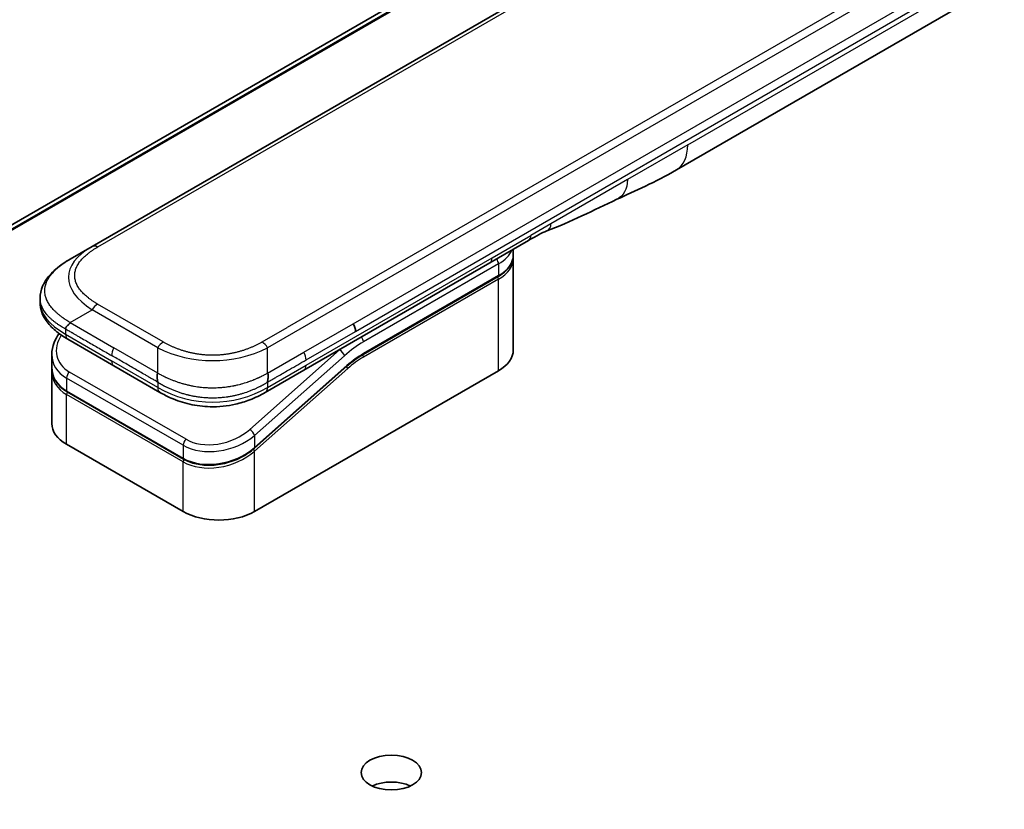
# Model space of a CAD drawing. Units: millimetres. Extents: x -1885 to 7754, y 44 to 1590.
# Drawn here: x -444 to -354, y 667 to 739 of the extents above; entities that cross this region are included whole.
import ezdxf

# ---------------------------------------------------------------- set-up
doc = ezdxf.new("R2010")
doc.units = ezdxf.units.MM
doc.header["$LTSCALE"] = 5.5
doc.layers.add('Visible (ISO)', color=7, linetype='Continuous', lineweight=35)
doc.layers.add('Visible Narrow (ISO)', color=7, linetype='Continuous', lineweight=25)

msp = doc.modelspace()

# ---------------------------------------------------------------- linework, layer by layer
at = {"layer": 'Visible (ISO)'}
for p, q in [((-317.6347, 793.6282), (-536.8378, 667.0713)), ((-308.7315, 792.5764), (-437.3851, 718.2982)), ((-384.2008, 725.2677), (-329.6315, 756.7733)), ((-397.6519, 718.8546), (-401.1874, 716.8133)), ((-439.3851, 717.1435), (-437.3851, 718.2982)), ((-399.0457, 717.5286), (-399.0457, 718.0499)), ((-399.0457, 717.202), (-399.0457, 708.8737)), ((-401.1874, 716.8133), (-418.1167, 707.0392)), ((-412.7264, 708.4623), (-400.4344, 715.5591)), ((-442.1198, 713.595), (-442.1198, 713.595)), ((-442.1198, 713.595), (-442.1198, 713.2011)), ((-435.3998, 707.4361), (-439.5922, 709.8566)), ((-441.0554, 708.4676), (-441.0554, 707.3223)), ((-435.3998, 707.4361), (-431.2075, 705.0157)), ((-414.1944, 707.3913), (-422.6049, 699.9333)), ((-441.0554, 706.9842), (-441.0554, 702.1784)), ((-441.0497, 707.1564), (-441.0497, 707.1564)), ((-422.5961, 694.1767), (-400.393, 706.9957)), ((-418.1167, 707.0392), (-421.6216, 705.0157)), ((-429.0601, 698.9471), (-439.6667, 705.0708)), ((-421.6216, 705.0157), (-421.6216, 705.0157)), ((-439.7081, 700.3005), (-429.1015, 694.1767))]:
    msp.add_line(p, q, dxfattribs=at)
for centre, major_axis, ratio, start_param, end_param in [((-386.7008, 729.5979), (2.5, -4.3301), 0.5773503, 6.2830295, 6.2831853), ((-398.1519, 719.7206), (0.5, -0.866), 0.5773503, 0, 0.0000401), ((-414.0247, 710.9738), (-0.4264, 0.8203), 0.543664, 3.9494102, 4.7936142), ((-414.1148, 710.9827), (0.5, -0.866), 0.5773503, 0.7853983, 1.5707963), ((-439.0922, 710.7226), (-0.5, -0.866), 0.5774081, 6.2831707, 6.2831863), ((-436.4555, 709.1018), (4.5212, 1.2298), 0.6893822, 2.9562251, 2.9562335), ((-403.6457, 708.8737), (4.6, 0), 0.5773503, 5.4977871, 6.2831853), ((-436.4554, 708.0029), (-4.5043, -1.3434), 0.6946664, 6.0788893, 6.0789025), ((-436.4555, 707.6648), (4.5043, 1.3434), 0.6946687, 2.9372796, 2.937298), ((-430.7075, 705.8817), (-0.5, -0.866), 0.5772924, 0.0000008, 0.0000127), ((-436.4554, 702.1784), (-4.6, 0), 0.5773503, 0, 0.7853982), ((-425.8488, 696.0547), (-4.6, 0), 0.5773503, 0.7853982, 2.3561945), ((-410.1511, 667.9672), (-2.75, 0), 0.5773503, 4.022614, 5.402164)]:
    msp.add_ellipse(centre, major_axis=major_axis, ratio=ratio, start_param=start_param, end_param=end_param, dxfattribs=at)
msp.add_ellipse((-410.1511, 670.4167), major_axis=(-2.75, 0), ratio=0.5773503, dxfattribs=at)
for points in [[(-384.2012, 725.2675), (-386.1242, 724.1579), (-387.9694, 723.3498), (-389.6112, 722.5915)], [(-389.6112, 722.5915), (-391.698, 721.6221), (-393.8792, 720.5061), (-395.9931, 719.7131)], [(-395.9938, 719.7128), (-395.9936, 719.7129), (-395.9933, 719.713), (-395.9931, 719.7131)], [(-399.0457, 717.202), (-399.0457, 717.2564), (-399.0484, 717.3109), (-399.0537, 717.3653)], [(-412.7264, 708.4623), (-413.2183, 708.1783), (-413.7165, 707.8151), (-414.1944, 707.3913)], [(-441.0554, 706.9842), (-441.0554, 707.0406), (-441.0536, 707.0973), (-441.0498, 707.1542)]]:
    msp.add_open_spline(points, degree=3, dxfattribs=at)
for points, knots in [([(-395.9938, 719.7128), (-396.2131, 719.631), (-396.4722, 719.5064), (-397.0203, 719.217), (-397.3321, 719.0392), (-397.6519, 718.8546)], [0, 0, 0, 0, 0.13131716, 0.13131716, 0.26765358, 0.26765358, 0.26765358, 0.26765358]), ([(-442.1198, 713.595), (-442.1198, 713.9655), (-442.0368, 714.3387), (-441.7388, 715.038), (-441.5184, 715.3696), (-440.9112, 716.0693), (-440.4896, 716.4236), (-439.8168, 716.8838), (-439.6065, 717.0157), (-439.3851, 717.1435)], [0, 0, 0, 0, 0.14721981, 0.14721981, 0.30059635, 0.30059635, 0.50273236, 0.50273236, 0.59165781, 0.59165781, 0.59165781, 0.59165781]), ([(-399.0457, 717.5286), (-399.0457, 717.3774), (-399.0664, 717.2263), (-399.1476, 716.9302), (-399.2081, 716.7852), (-399.3654, 716.5057), (-399.4622, 716.3711), (-399.6884, 716.1148), (-399.8178, 715.9931), (-400.1054, 715.7645), (-400.2637, 715.6576), (-400.4344, 715.5591)], [0.78539821, 0.78539821, 0.78539821, 0.78539821, 0.94247784, 0.94247784, 1.09955747, 1.09955747, 1.25663709, 1.25663709, 1.41371672, 1.41371672, 1.57079635, 1.57079635, 1.57079635, 1.57079635]), ([(-439.5922, 709.8566), (-440.0026, 710.0935), (-440.3868, 710.3537), (-441.0548, 710.9175), (-441.3458, 711.2218), (-441.7399, 711.7954), (-441.8743, 712.0507), (-442.0663, 712.6014), (-442.1198, 712.9021), (-442.1198, 713.2011)], [0, 0, 0, 0, 0.16860898, 0.16860898, 0.32968741, 0.32968741, 0.44277032, 0.44277032, 0.56157397, 0.56157397, 0.56157397, 0.56157397]), ([(-439.3851, 711.37), (-439.3938, 711.3549), (-439.4033, 711.3399), (-439.4132, 711.3254), (-439.4231, 711.3111), (-439.4333, 711.2973), (-439.4439, 711.2838), (-439.4545, 711.2705), (-439.4654, 711.2575), (-439.4766, 711.2449), (-439.4877, 711.2323), (-439.4991, 711.22), (-439.5106, 711.2081), (-439.5334, 711.1843), (-439.5569, 711.1616), (-439.58, 711.1395), (-439.6031, 711.1176), (-439.6258, 711.0962), (-439.6473, 711.075), (-439.6688, 711.0537), (-439.6892, 711.0326), (-439.7075, 711.0111), (-439.7259, 710.9895), (-439.7422, 710.9675), (-439.7558, 710.9447), (-439.7626, 710.9332), (-439.7688, 710.9214), (-439.7741, 710.9094), (-439.7795, 710.8974), (-439.7841, 710.885), (-439.7878, 710.8723), (-439.7915, 710.8596), (-439.7944, 710.8465), (-439.7963, 710.8329), (-439.7983, 710.8193), (-439.7993, 710.8052), (-439.7993, 710.7909)], [0, 0, 0, 0, 0.0639341, 0.0639341, 0.0639341, 0.1272797, 0.1272797, 0.1272797, 0.1901351, 0.1901351, 0.1901351, 0.2525914, 0.2525914, 0.2525914, 0.3765924, 0.3765924, 0.3765924, 0.4999823, 0.4999823, 0.4999823, 0.6233743, 0.6233743, 0.6233743, 0.7473816, 0.7473816, 0.7473816, 0.8098428, 0.8098428, 0.8098428, 0.8727042, 0.8727042, 0.8727042, 0.9360571, 0.9360571, 0.9360571, 1, 1, 1, 1]), ([(-441.0554, 708.4676), (-441.0554, 708.8347), (-440.9786, 709.2115), (-440.7258, 709.847), (-440.575, 710.1186), (-440.3904, 710.3756)], [0, 0, 0, 0, 0.14026968, 0.14026968, 0.24855371, 0.24855371, 0.24855371, 0.24855371]), ([(-439.6667, 705.0708), (-440.0119, 705.2701), (-440.3087, 705.523), (-440.7524, 706.0916), (-440.908, 706.4128), (-441.0331, 706.9348), (-441.0554, 707.1278), (-441.0554, 707.3222)], [0, 0, 0, 0, 0.14368271, 0.14368271, 0.28404025, 0.28404025, 0.36214507, 0.36214507, 0.36214507, 0.36214507]), ([(-431.4145, 706.7682), (-431.4233, 706.753), (-431.4312, 706.7372), (-431.4381, 706.721), (-431.4449, 706.7049), (-431.4508, 706.6886), (-431.4558, 706.6719), (-431.4608, 706.6553), (-431.4649, 706.6384), (-431.4682, 706.6212), (-431.4714, 706.6041), (-431.4739, 706.5867), (-431.4757, 706.5691), (-431.4793, 706.5342), (-431.48, 706.4984), (-431.4787, 706.4623), (-431.4775, 706.4262), (-431.4741, 706.3899), (-431.4696, 706.3536), (-431.4651, 706.3173), (-431.4594, 706.2812), (-431.4534, 706.2456), (-431.4474, 706.2099), (-431.4411, 706.1748), (-431.4353, 706.1408), (-431.4324, 706.1237), (-431.4297, 706.1069), (-431.4272, 706.0904), (-431.4247, 706.0737), (-431.4225, 706.0574), (-431.4206, 706.0415), (-431.4187, 706.0255), (-431.4172, 706.0099), (-431.4161, 705.9946), (-431.4151, 705.9792), (-431.4145, 705.9642), (-431.4145, 705.9499)], [0, 0, 0, 0, 0.0639341, 0.0639341, 0.0639341, 0.1272797, 0.1272797, 0.1272797, 0.1901351, 0.1901351, 0.1901351, 0.2525914, 0.2525914, 0.2525914, 0.3765924, 0.3765924, 0.3765924, 0.4999823, 0.4999823, 0.4999823, 0.6233743, 0.6233743, 0.6233743, 0.7473816, 0.7473816, 0.7473816, 0.8098428, 0.8098428, 0.8098428, 0.8727042, 0.8727042, 0.8727042, 0.9360571, 0.9360571, 0.9360571, 1, 1, 1, 1]), ([(-421.4145, 705.9499), (-421.4147, 705.9641), (-421.4143, 705.979), (-421.4125, 706.0095), (-421.4111, 706.0251), (-421.4076, 706.0569), (-421.4054, 706.0731), (-421.4005, 706.1062), (-421.3979, 706.123), (-421.3893, 706.174), (-421.383, 706.2091), (-421.3709, 706.2804), (-421.3651, 706.3166), (-421.3559, 706.3892), (-421.3525, 706.4257), (-421.3496, 706.498), (-421.3503, 706.5339), (-421.3554, 706.5865), (-421.3579, 706.6039), (-421.3644, 706.6383), (-421.3684, 706.6552), (-421.3783, 706.6885), (-421.3842, 706.7049), (-421.3979, 706.7372), (-421.4058, 706.753), (-421.4145, 706.7682)], [0, 0, 0, 0, 0.0638986, 0.0638986, 0.1272191, 0.1272191, 0.1900582, 0.1900582, 0.2525056, 0.2525056, 0.3765059, 0.3765059, 0.4999109, 0.4999109, 0.6233265, 0.6233265, 0.7473585, 0.7473585, 0.8098304, 0.8098304, 0.8727, 0.8727, 0.9360574, 0.9360574, 1, 1, 1, 1]), ([(-421.6216, 705.0157), (-422.0586, 704.7634), (-422.5345, 704.5327), (-423.4522, 704.1824), (-423.886, 704.0486), (-425.0659, 703.7796), (-425.8613, 703.695), (-427.27, 703.729), (-427.9043, 703.8114), (-429.0994, 704.0846), (-429.6718, 704.2781), (-430.5524, 704.6607), (-430.8899, 704.8323), (-431.2074, 705.0157)], [0, 0, 0, 0, 0.1795546, 0.1795546, 0.3234776, 0.3234776, 0.5566821, 0.5566821, 0.7464054, 0.7464054, 0.938795, 0.938795, 1.0692496, 1.0692496, 1.0692496, 1.0692496]), ([(-422.6049, 699.9333), (-422.9699, 699.6095), (-423.4017, 699.3194), (-424.325, 698.8547), (-424.8272, 698.6725), (-425.8332, 698.4381), (-426.3497, 698.3804), (-427.3235, 698.3947), (-427.7945, 698.4632), (-428.5218, 698.6799), (-428.806, 698.8004), (-429.0601, 698.9471)], [0, 0, 0, 0, 0.15935616, 0.15935616, 0.31602414, 0.31602414, 0.4693953, 0.4693953, 0.61817262, 0.61817262, 0.72394488, 0.72394488, 0.72394488, 0.72394488])]:
    msp.add_open_spline(points, degree=3, knots=knots, dxfattribs=at)
at = {"layer": 'Visible Narrow (ISO)'}
for p, q in [((-315.6345, 794.3994), (-534.8376, 667.8424)), ((-534.7018, 667.8208), (-315.4987, 794.3778)), ((-536.8236, 667.078), (-317.6205, 793.635)), ((-308.2315, 792.5269), (-436.8851, 718.2487)), ((-292.7609, 783.3558), (-421.4145, 709.0776)), ((-295.5588, 782.557), (-419.6167, 710.9321)), ((-383.1653, 727.5566), (-328.596, 759.0622)), ((-413.6148, 711.2714), (-356.0877, 744.4846)), ((-413.4077, 710.5744), (-355.8806, 743.7877)), ((-383.1653, 727.5566), (-388.6557, 724.3868)), ((-388.6557, 724.3868), (-395.6147, 720.369)), ((-395.6147, 720.369), (-397.4448, 719.3123)), ((-400.9803, 717.2711), (-397.4448, 719.3123)), ((-417.9096, 707.497), (-400.9803, 717.2711)), ((-400.393, 716.7121), (-412.685, 709.6153)), ((-400.393, 716.7121), (-400.393, 715.6506)), ((-400.393, 715.6506), (-412.685, 708.5538)), ((-400.393, 715.324), (-412.685, 708.2272)), ((-400.393, 706.9957), (-400.393, 715.324)), ((-430.9145, 709.6054), (-436.8851, 713.0525)), ((-439.3851, 711.37), (-437.3851, 712.5247)), ((-431.4145, 709.0776), (-437.3851, 712.5247)), ((-439.7993, 710.7909), (-439.7993, 710.3144)), ((-439.3851, 711.37), (-435.3998, 709.0691)), ((-421.9145, 709.6054), (-419.6167, 710.9321)), ((-418.1167, 708.6722), (-413.6148, 711.2714)), ((-439.7993, 710.3144), (-435.6069, 707.8939)), ((-417.9096, 707.9753), (-413.4077, 710.5744)), ((-431.4145, 706.7682), (-435.3998, 709.0691)), ((-431.4145, 706.7682), (-431.4145, 709.0776)), ((-421.4145, 706.7682), (-421.4145, 709.0776)), ((-414.8686, 708.8928), (-423.0412, 701.6458)), ((-414.4236, 708.3472), (-422.5961, 701.1002)), ((-421.4145, 706.7682), (-418.1167, 708.6722)), ((-414.8686, 708.8928), (-414.8874, 708.9036)), ((-431.4145, 705.4734), (-435.6069, 707.8939)), ((-422.5961, 700.0013), (-414.1857, 707.4593)), ((-421.4145, 705.4734), (-417.9096, 707.497)), ((-439.7081, 706.3269), (-439.7081, 705.1624)), ((-429.1015, 700.2032), (-439.7081, 706.3269)), ((-428.8395, 700.7488), (-439.4461, 706.8725)), ((-422.5961, 699.6631), (-414.1125, 707.1861)), ((-431.4145, 705.9499), (-431.4145, 705.4734)), ((-421.4145, 705.9499), (-421.4145, 705.4734)), ((-439.7081, 705.1624), (-429.1015, 699.0386)), ((-429.1015, 698.7005), (-439.7081, 704.8242)), ((-439.7081, 700.3005), (-439.7081, 704.8242)), ((-422.5961, 701.1002), (-422.5961, 700.0013)), ((-429.1015, 700.2032), (-429.1015, 699.0386)), ((-423.1708, 699.5627), (-423.1709, 699.5627)), ((-422.5961, 694.1767), (-422.5961, 699.6631)), ((-429.1015, 694.1767), (-429.1015, 698.7005))]:
    msp.add_line(p, q, dxfattribs=at)
for centre, major_axis, ratio, start_param, end_param in [((-386.7008, 729.5979), (2.5, -4.3301), 0.5773503, 0, 0.7853982), ((-398.1519, 719.7206), (0.5, -0.866), 0.5773503, 0.0000401, 0.7853982), ((-423.3847, 714.8341), (16.1639, -0.7638), 0.3564434, 2.6348428, 3.6820267), ((-436.8851, 717.4322), (-0.5, 0.866), 0.57734, 5.4977861, 6.2831842), ((-403.6457, 718.59), (4.6, 0), 0.5773503, 5.4977871, 6.0508569), ((-401.6874, 717.6793), (0.5, -0.866), 0.5773503, 6.2831844, 7.0685835), ((-400.7465, 716.9162), (-0.25, 0.433), 0.5773503, 3.9269908, 4.9782516), ((-403.6457, 717.5286), (4.6, 0), 0.5773503, 5.4977871, 6.2831853), ((-403.6457, 717.202), (4.6, 0), 0.5773503, 5.4977872, 6.2831853), ((-400.5344, 715.4057), (-0.1, 0.1732), 0.5773503, 3.9269908, 5.1394676), ((-400.5344, 715.7323), (0.1, -0.1732), 0.5773503, 0, 0.7853982), ((-424.7995, 713.2011), (17.3203, 0), 0.3333358, 3.1415927, 3.6651951), ((-436.8851, 712.236), (0.5, 0.866), 0.5773532, 0.7853931, 1.5707913), ((-436.5476, 709.4432), (4.003, 1.2663), 0.6979571, 2.4532614, 3.7097428), ((-439.0922, 710.7226), (-0.5, -0.866), 0.5774081, 5.4977871, 6.2831707), ((-413.0385, 709.8194), (0.25, -0.433), 0.5773503, 0.7853982, 1.8366589), ((-434.8998, 708.7804), (-0.5, -0.866), 0.5773503, 4.712389, 5.4977871), ((-430.9145, 708.7889), (0.5, 0.866), 0.5773519, 0.7854016, 1.5707998), ((-426.4145, 716.5834), (-10.0001, 0), 0.8666784, 1.0472044, 2.0943883), ((-421.9145, 708.7889), (-0.5, 0.866), 0.5773489, 4.71238, 5.4977782), ((-412.685, 701.8586), (-4.75, -8.2272), 0.5773503, 3.9269909, 4.1887901), ((-436.4555, 709.1018), (4.5212, 1.2298), 0.6893822, 2.9562335, 3.7416336), ((-418.5035, 708.3723), (-0.4086, 0.8072), 0.5339347, 3.9537066, 4.8152531), ((-413.0385, 702.0627), (-5, -8.6603), 0.5773503, 4.1783364, 4.1887902), ((-414.7771, 708.5513), (0.3317, -0.3741), 0.4082483, 0.6847192, 2.2555155), ((-412.685, 701.8586), (-4.1, -7.1014), 0.5773503, 3.926991, 4.18879), ((-412.8643, 703.328), (-3.8327, -5.2165), 0.546209, 4.0355598, 4.3375414), ((-412.8264, 708.3089), (-0.1, 0.1732), 0.5773503, 3.9269908, 5.1382399), ((-412.8264, 708.6355), (0.1, -0.1732), 0.5773503, 0, 0.7853982), ((-436.4554, 708.0029), (-4.5043, -1.3434), 0.6946664, 6.0789025, 6.8642882), ((-434.8998, 708.3021), (-0.5, -0.866), 0.5773503, 5.4977871, 6.2831861), ((-418.6167, 707.9052), (0.5, -0.866), 0.5773503, 6.2831843, 7.0685835), ((-414.2539, 707.2677), (0.1327, -0.1496), 0.4082483, 0.6847192, 1.838908), ((-414.3271, 707.5409), (0.1327, -0.1496), 0.4082483, 0, 0.6847192), ((-436.4555, 707.6648), (4.5043, 1.3434), 0.6946687, 2.937298, 3.7226985), ((-439.3546, 706.531), (-0.25, -0.433), 0.5773502, 4.1887908, 5.4977878), ((-436.4927, 707.8013), (4.2959, 1.359), 0.6979528, 3.4388998, 3.4389478), ((-430.7075, 705.8817), (-0.5, -0.866), 0.5772924, 5.4977871, 6.2831861), ((-426.4145, 714.1335), (-9.9999, 0), 0.9999925, 1.0471939, 2.0943987), ((-439.5667, 705.244), (-0.1, -0.1732), 0.5773503, 5.4977872, 6.2831853), ((-439.5667, 704.9059), (0.1, 0.1732), 0.5773503, 1.0881761, 2.3561944), ((-425.8488, 702.9781), (4.5212, 1.2298), 0.6893827, 3.7416337, 5.3124253), ((-425.9403, 703.3192), (4.0034, 1.2661), 0.6978551, 3.709726, 5.2806285), ((-422.9497, 701.3043), (-0.3317, 0.3741), 0.4082481, 3.8263111, 5.3971074), ((-428.748, 700.4073), (0.25, 0.433), 0.5773503, 1.0471971, 2.3561939), ((-425.8488, 701.8792), (-4.5043, -1.3434), 0.6946699, 0.5811053, 2.1518979), ((-425.8488, 701.5411), (4.5043, 1.3434), 0.6946632, 3.7226973, 5.2934985), ((-422.7376, 699.7448), (0.1327, -0.1496), 0.4082483, 0.6847192, 1.8492806), ((-422.7376, 700.0829), (0.1327, -0.1496), 0.4082481, 0.000054, 0.6847192), ((-428.9601, 699.1203), (-0.1, -0.1732), 0.5773509, 5.4977874, 6.2831513), ((-428.9601, 698.7822), (-0.1, -0.1732), 0.5773502, 4.2260842, 5.4977873)]:
    msp.add_ellipse(centre, major_axis=major_axis, ratio=ratio, start_param=start_param, end_param=end_param, dxfattribs=at)
for points in [[(-388.6557, 724.3868), (-388.6557, 723.5294), (-389.0092, 722.8712), (-389.6112, 722.5915)], [(-395.9931, 719.7131), (-395.7635, 719.7992), (-395.6147, 720.0583), (-395.6147, 720.369)]]:
    msp.add_open_spline(points, degree=3, dxfattribs=at)
for points, knots in [([(-436.8851, 713.0525), (-436.904, 713.0635), (-436.9229, 713.0745), (-436.9417, 713.0855), (-436.9604, 713.0965), (-436.9791, 713.1076), (-436.9978, 713.1187), (-437.035, 713.1409), (-437.0719, 713.1634), (-437.1085, 713.186), (-437.1449, 713.2085), (-437.181, 713.2313), (-437.2168, 713.2542), (-437.2526, 713.2771), (-437.288, 713.3003), (-437.323, 713.3236), (-437.393, 713.3702), (-437.4616, 713.4176), (-437.5285, 713.4657), (-437.5952, 713.5137), (-437.6603, 713.5624), (-437.7236, 713.6119), (-437.787, 713.6614), (-437.8486, 713.7117), (-437.9083, 713.7628), (-437.9679, 713.8137), (-438.0255, 713.8653), (-438.081, 713.9176), (-438.1366, 713.97), (-438.1901, 714.023), (-438.2413, 714.0768), (-438.2924, 714.1304), (-438.3413, 714.1847), (-438.3878, 714.2396), (-438.4345, 714.2947), (-438.4787, 714.3504), (-438.5204, 714.4068), (-438.5619, 714.4629), (-438.6008, 714.5197), (-438.6372, 714.577), (-438.6735, 714.6343), (-438.7072, 714.6923), (-438.738, 714.7508), (-438.7688, 714.809), (-438.7967, 714.8678), (-438.8217, 714.927), (-438.8466, 714.9863), (-438.8687, 715.0459), (-438.8877, 715.1059), (-438.9066, 715.1658), (-438.9225, 715.226), (-438.9352, 715.2864), (-438.9479, 715.3468), (-438.9575, 715.4074), (-438.9639, 715.4682), (-438.9703, 715.5289), (-438.9735, 715.5898), (-438.9735, 715.6506), (-438.9735, 715.7115), (-438.9703, 715.7723), (-438.9639, 715.833), (-438.9575, 715.8938), (-438.9479, 715.9544), (-438.9352, 716.0149), (-438.9225, 716.0753), (-438.9066, 716.1355), (-438.8877, 716.1953), (-438.8687, 716.2553), (-438.8466, 716.315), (-438.8216, 716.3742), (-438.7967, 716.4334), (-438.7688, 716.4922), (-438.738, 716.5505), (-438.7072, 716.6089), (-438.6735, 716.6669), (-438.6371, 716.7243), (-438.6008, 716.7816), (-438.5619, 716.8383), (-438.5204, 716.8944), (-438.4787, 716.9508), (-438.4344, 717.0065), (-438.3878, 717.0616), (-438.3413, 717.1165), (-438.2924, 717.1708), (-438.2413, 717.2244), (-438.1901, 717.2782), (-438.1366, 717.3313), (-438.081, 717.3836), (-438.0255, 717.4359), (-437.9679, 717.4876), (-437.9083, 717.5385), (-437.8486, 717.5895), (-437.787, 717.6398), (-437.7236, 717.6893), (-437.6603, 717.7388), (-437.5952, 717.7875), (-437.5285, 717.8355), (-437.4616, 717.8836), (-437.393, 717.931), (-437.323, 717.9776), (-437.288, 718.0009), (-437.2526, 718.0241), (-437.2168, 718.047), (-437.181, 718.0699), (-437.1449, 718.0927), (-437.1085, 718.1152), (-437.0719, 718.1379), (-437.035, 718.1603), (-436.9978, 718.1825), (-436.9792, 718.1936), (-436.9605, 718.2047), (-436.9417, 718.2157), (-436.9229, 718.2268), (-436.904, 718.2377), (-436.8851, 718.2487)], [0, 0, 0, 0, 0.0078947, 0.0078947, 0.0078947, 0.0157883, 0.0157883, 0.0157883, 0.0315724, 0.0315724, 0.0315724, 0.0473155, 0.0473155, 0.0473155, 0.0630553, 0.0630553, 0.0630553, 0.0945293, 0.0945293, 0.0945293, 0.1258917, 0.1258917, 0.1258917, 0.1572779, 0.1572779, 0.1572779, 0.1885729, 0.1885729, 0.1885729, 0.2198627, 0.2198627, 0.2198627, 0.2510658, 0.2510658, 0.2510658, 0.2823397, 0.2823397, 0.2823397, 0.3134755, 0.3134755, 0.3134755, 0.344656, 0.344656, 0.344656, 0.3757426, 0.3757426, 0.3757426, 0.4068528, 0.4068528, 0.4068528, 0.4379018, 0.4379018, 0.4379018, 0.4689615, 0.4689615, 0.4689615, 0.5000025, 0.5000025, 0.5000025, 0.5310387, 0.5310387, 0.5310387, 0.5621033, 0.5621033, 0.5621033, 0.5931475, 0.5931475, 0.5931475, 0.6242624, 0.6242624, 0.6242624, 0.6553442, 0.6553442, 0.6553442, 0.6865294, 0.6865294, 0.6865294, 0.7176605, 0.7176605, 0.7176605, 0.7489389, 0.7489389, 0.7489389, 0.7801375, 0.7801375, 0.7801375, 0.8114273, 0.8114273, 0.8114273, 0.8427223, 0.8427223, 0.8427223, 0.8741114, 0.8741114, 0.8741114, 0.905471, 0.905471, 0.905471, 0.936945, 0.936945, 0.936945, 0.9526847, 0.9526847, 0.9526847, 0.9684279, 0.9684279, 0.9684279, 0.9842118, 0.9842118, 0.9842118, 0.9921054, 0.9921054, 0.9921054, 1, 1, 1, 1]), ([(-439.3851, 711.37), (-439.4095, 711.3861), (-439.434, 711.4021), (-439.4834, 711.4343), (-439.5083, 711.4505), (-439.5836, 711.4992), (-439.6337, 711.5315), (-439.691, 711.5684), (-439.6984, 711.5732), (-439.7469, 711.6045), (-439.7877, 711.631), (-439.8379, 711.6639), (-439.8475, 711.6702), (-439.8701, 711.6851), (-439.883, 711.6936), (-439.9168, 711.7162), (-439.9378, 711.7304), (-439.9673, 711.7506), (-439.976, 711.7566), (-439.995, 711.7699), (-440.0053, 711.7771), (-440.0232, 711.7898), (-440.0308, 711.7953), (-440.0492, 711.8084), (-440.0598, 711.816), (-440.0775, 711.8288), (-440.0845, 711.8339), (-440.1207, 711.8602), (-440.1496, 711.8816), (-440.1841, 711.9075), (-440.1899, 711.9118), (-440.2605, 711.9651), (-440.3238, 712.0147), (-440.389, 712.0678), (-440.3926, 712.0706), (-440.4594, 712.1252), (-440.521, 712.1777), (-440.6437, 712.2865), (-440.7046, 712.3431), (-440.8217, 712.4574), (-440.878, 712.5152), (-440.9828, 712.6288), (-441.0314, 712.6844), (-441.0806, 712.744), (-441.0834, 712.7474), (-441.1349, 712.8102), (-441.1812, 712.8703), (-441.2637, 712.9853), (-441.3005, 713.04), (-441.3391, 713.1016), (-441.3431, 713.1081), (-441.385, 713.1761), (-441.4201, 713.2382), (-441.4794, 713.3539), (-441.5045, 713.4073), (-441.5315, 713.4706), (-441.5355, 713.4801), (-441.5653, 713.5528), (-441.5882, 713.6165), (-441.6238, 713.732), (-441.6376, 713.7837), (-441.6521, 713.8481), (-441.6547, 713.8605), (-441.6705, 713.9373), (-441.6805, 714.0019), (-441.6905, 714.0989), (-441.693, 714.1313), (-441.6951, 714.1718), (-441.6954, 714.1799), (-441.6961, 714.1971), (-441.6964, 714.2062), (-441.6967, 714.2183), (-441.6968, 714.2255), (-441.697, 714.2366), (-441.6971, 714.2488), (-441.6972, 714.265), (-441.6971, 714.2853), (-441.6968, 714.3015), (-441.6961, 714.3258), (-441.6955, 714.342), (-441.6931, 714.3906), (-441.6906, 714.423), (-441.6821, 714.5061), (-441.6749, 714.5567), (-441.6632, 714.6214), (-441.6605, 714.6354), (-441.6444, 714.7141), (-441.628, 714.7785), (-441.5926, 714.8941), (-441.5748, 714.9454), (-441.5501, 715.0091), (-441.5451, 715.0218), (-441.5139, 715.0981), (-441.4849, 715.1614), (-441.4266, 715.2757), (-441.3984, 715.3268), (-441.3616, 715.3889), (-441.3548, 715.4002), (-441.3099, 715.4737), (-441.2691, 715.5352), (-441.1895, 715.6467), (-441.1515, 715.6969), (-441.1036, 715.7569), (-441.0953, 715.7671), (-440.997, 715.8876), (-440.8984, 715.9955), (-440.7831, 716.1101), (-440.7737, 716.1194), (-440.7056, 716.1859), (-440.6447, 716.2425), (-440.5286, 716.3454), (-440.4739, 716.3919), (-440.4075, 716.4465), (-440.3971, 716.455), (-440.3298, 716.5095), (-440.2717, 716.5549), (-440.2014, 716.6079), (-440.1904, 716.6162), (-440.1616, 716.6376), (-440.1438, 716.6508), (-440.119, 716.6689), (-440.1121, 716.6739), (-440.0941, 716.6869), (-440.0828, 716.695), (-440.0625, 716.7096), (-440.0533, 716.7161), (-440.0349, 716.7292), (-440.0256, 716.7358), (-440.0087, 716.7476), (-440.0011, 716.7529), (-439.9911, 716.7598), (-439.9888, 716.7615), (-439.9763, 716.7701), (-439.9663, 716.777), (-439.9343, 716.799), (-439.9122, 716.814), (-439.8797, 716.8358), (-439.8693, 716.8428), (-439.847, 716.8576), (-439.8351, 716.8655), (-439.7841, 716.899), (-439.7448, 716.9244), (-439.6966, 716.955), (-439.6879, 716.9605), (-439.6302, 716.9969), (-439.5807, 717.0274), (-439.5068, 717.072), (-439.4825, 717.0865), (-439.4339, 717.1152), (-439.4095, 717.1294), (-439.3851, 717.1435)], [0, 0, 0, 0, 0.0095184, 0.0095184, 0.0192702, 0.0192702, 0.0389776, 0.0389776, 0.0419212, 0.0419212, 0.0581996, 0.0581996, 0.0621072, 0.0621072, 0.0673145, 0.0673145, 0.0758905, 0.0758905, 0.0794947, 0.0794947, 0.083783, 0.083783, 0.0870051, 0.0870051, 0.0915036, 0.0915036, 0.0944913, 0.0944913, 0.1069292, 0.1069292, 0.1094537, 0.1094537, 0.1377166, 0.1377166, 0.1393366, 0.1393366, 0.168411, 0.168411, 0.1989632, 0.1989632, 0.2294313, 0.2294313, 0.2581017, 0.2581017, 0.2598073, 0.2598073, 0.2901016, 0.2901016, 0.3171407, 0.3171407, 0.3203027, 0.3203027, 0.3504052, 0.3504052, 0.375904, 0.375904, 0.3804149, 0.3804149, 0.4103459, 0.4103459, 0.4344429, 0.4344429, 0.4402132, 0.4402132, 0.4700343, 0.4700343, 0.4849437, 0.4849437, 0.4886699, 0.4886699, 0.4928467, 0.4928467, 0.4942589, 0.4961219, 0.497985, 0.4998481, 0.5035714, 0.5072944, 0.5072944, 0.5147411, 0.5147411, 0.5296378, 0.5296378, 0.55297, 0.55297, 0.5594638, 0.5594638, 0.5893357, 0.5893357, 0.6133152, 0.6133152, 0.6192715, 0.6192715, 0.6492867, 0.6492867, 0.6738839, 0.6738839, 0.6793932, 0.6793932, 0.7095977, 0.7095977, 0.7347357, 0.7347357, 0.7399033, 0.7399033, 0.7958822, 0.7958822, 0.8008112, 0.8008112, 0.8314142, 0.8314142, 0.8573104, 0.8573104, 0.862117, 0.862117, 0.8881264, 0.8881264, 0.89291, 0.89291, 0.9006218, 0.9006218, 0.9035569, 0.9035569, 0.9083392, 0.9083392, 0.9122001, 0.9122001, 0.9161097, 0.9161097, 0.9192643, 0.9192643, 0.9202582, 0.9202582, 0.9244067, 0.9244067, 0.9334204, 0.9334204, 0.9376307, 0.9376307, 0.9424341, 0.9424341, 0.9581298, 0.9581298, 0.9615629, 0.9615629, 0.9810021, 0.9810021, 0.9905009, 0.9905009, 1, 1, 1, 1]), ([(-439.7993, 710.7909), (-439.8154, 710.7996), (-439.8322, 710.8088), (-439.8647, 710.8267), (-439.8802, 710.8353), (-439.9265, 710.861), (-439.9571, 710.8782), (-439.9923, 710.8983), (-439.9969, 710.9009), (-440.0287, 710.9191), (-440.0554, 710.9346), (-440.099, 710.9602), (-440.1158, 710.9702), (-440.1506, 710.991), (-440.1686, 711.0019), (-440.1952, 711.0182), (-440.2038, 711.0234), (-440.2231, 711.0354), (-440.2343, 711.0423), (-440.2655, 711.0618), (-440.285, 711.074), (-440.3121, 711.0913), (-440.3196, 711.0962), (-440.3588, 711.1213), (-440.3901, 711.1417), (-440.4274, 711.1664), (-440.4337, 711.1706), (-440.5103, 711.2217), (-440.5791, 711.2694), (-440.6501, 711.3207), (-440.654, 711.3235), (-440.727, 711.3765), (-440.7945, 711.4275), (-440.9292, 711.5341), (-440.9962, 711.5897), (-441.1258, 711.703), (-441.1884, 711.7606), (-441.3051, 711.8744), (-441.3595, 711.9305), (-441.4146, 711.9907), (-441.4177, 711.9941), (-441.4756, 712.0579), (-441.5277, 712.1192), (-441.6211, 712.2371), (-441.6629, 712.2935), (-441.7067, 712.3573), (-441.7113, 712.364), (-441.7591, 712.4347), (-441.7993, 712.4995), (-441.8674, 712.6208), (-441.8963, 712.6771), (-441.9273, 712.7439), (-441.9319, 712.754), (-441.9665, 712.8312), (-441.993, 712.899), (-442.0342, 713.0224), (-442.0503, 713.0779), (-442.0672, 713.147), (-442.0703, 713.1604), (-442.0887, 713.2432), (-442.1003, 713.313), (-442.112, 713.4181), (-442.1149, 713.4533), (-442.1173, 713.4973), (-442.1178, 713.5061), (-442.1185, 713.5248), (-442.1189, 713.5346), (-442.1192, 713.5479), (-442.1194, 713.5556), (-442.1196, 713.5678), (-442.1198, 713.581), (-442.1198, 713.5898), (-442.1198, 713.5945), (-442.1198, 713.5947), (-442.1198, 713.595)], [0, 0, 0, 0, 0.00603093, 0.00603093, 0.01200082, 0.01200082, 0.02386453, 0.02386453, 0.0256517, 0.0256517, 0.03613138, 0.03613138, 0.04274016, 0.04274016, 0.04983235, 0.04983235, 0.05322303, 0.05322303, 0.05754644, 0.05754644, 0.0655788, 0.0655788, 0.06869046, 0.06869046, 0.08156439, 0.08156439, 0.08417983, 0.08417983, 0.11351507, 0.11351507, 0.11519956, 0.11519956, 0.14549648, 0.14549648, 0.17747096, 0.17747096, 0.20949575, 0.20949575, 0.23975641, 0.23975641, 0.24155998, 0.24155998, 0.27369023, 0.27369023, 0.30250814, 0.30250814, 0.30588615, 0.30588615, 0.33812709, 0.33812709, 0.36554526, 0.36554526, 0.3704056, 0.3704056, 0.40272297, 0.40272297, 0.4288146, 0.4288146, 0.43507034, 0.43507034, 0.46743781, 0.46743781, 0.48363607, 0.48363607, 0.48768525, 0.48768525, 0.49222443, 0.49222443, 0.49375923, 0.49578394, 0.49780875, 0.4998336, 0.4998336, 0.49994448, 0.49994448, 0.49994448, 0.49994448]), ([(-439.7993, 710.7909), (-439.7869, 710.7837), (-439.7743, 710.7764), (-439.7616, 710.7691), (-439.7492, 710.762), (-439.7366, 710.7547), (-439.7239, 710.7474), (-439.6977, 710.7323), (-439.671, 710.7169), (-439.644, 710.7015), (-439.5906, 710.6708), (-439.5363, 710.6397), (-439.4833, 710.6093), (-439.429, 710.5782), (-439.376, 710.5478), (-439.3263, 710.5193), (-439.3008, 710.5046), (-439.2761, 710.4905), (-439.2526, 710.477), (-439.2284, 710.4631), (-439.2055, 710.4499), (-439.1842, 710.4376), (-439.1813, 710.4359), (-439.1785, 710.4343), (-439.1756, 710.4326), (-439.1571, 710.4219), (-439.1386, 710.4112), (-439.1201, 710.4005), (-439.0987, 710.3882), (-439.0774, 710.3759), (-439.056, 710.3636), (-439.0133, 710.3389), (-438.9706, 710.3143), (-438.928, 710.2896), (-438.8427, 710.2404), (-438.7574, 710.1911), (-438.6721, 710.1419), (-438.3314, 709.9452), (-437.9907, 709.7485), (-437.65, 709.5518), (-437.3094, 709.3551), (-436.9688, 709.1585), (-436.6282, 708.9618), (-436.2878, 708.7653), (-435.9473, 708.5687), (-435.6069, 708.3722)], [0, 0, 0, 0, 0.0070785, 0.0070785, 0.0070785, 0.0140046, 0.0140046, 0.0140046, 0.0283529, 0.0283529, 0.0283529, 0.0568624, 0.0568624, 0.0568624, 0.0860433, 0.0860433, 0.0860433, 0.101083, 0.101083, 0.101083, 0.1165632, 0.1165632, 0.1165632, 0.1186532, 0.1186532, 0.1186532, 0.1323804, 0.1323804, 0.1323804, 0.148198, 0.148198, 0.148198, 0.1798194, 0.1798194, 0.1798194, 0.2430144, 0.2430144, 0.2430144, 0.4954203, 0.4954203, 0.4954203, 0.7477818, 0.7477818, 0.7477818, 1, 1, 1, 1]), ([(-421.9145, 709.6054), (-421.9335, 709.5945), (-421.9525, 709.5836), (-421.9716, 709.5728), (-421.9907, 709.5619), (-422.0099, 709.5511), (-422.0291, 709.5404), (-422.0676, 709.5189), (-422.1065, 709.4976), (-422.1457, 709.4765), (-422.1847, 709.4554), (-422.2241, 709.4346), (-422.2639, 709.4139), (-422.3036, 709.3933), (-422.3436, 709.3728), (-422.384, 709.3526), (-422.4647, 709.3122), (-422.5468, 709.2726), (-422.6302, 709.2339), (-422.7133, 709.1954), (-422.7977, 709.1579), (-422.8834, 709.1213), (-422.9692, 709.0847), (-423.0563, 709.0491), (-423.1447, 709.0147), (-423.2328, 708.9803), (-423.3222, 708.947), (-423.4129, 708.9149), (-423.5036, 708.8829), (-423.5955, 708.852), (-423.6886, 708.8224), (-423.7814, 708.7929), (-423.8754, 708.7647), (-423.9706, 708.7378), (-424.066, 708.7109), (-424.1626, 708.6854), (-424.2602, 708.6613), (-424.3574, 708.6373), (-424.4556, 708.6148), (-424.5549, 708.5939), (-424.6543, 708.5729), (-424.7547, 708.5534), (-424.8559, 708.5356), (-424.9569, 708.5179), (-425.0587, 708.5018), (-425.1612, 708.4874), (-425.2638, 708.4729), (-425.3672, 708.4602), (-425.4711, 708.4492), (-425.5747, 708.4383), (-425.679, 708.4292), (-425.7836, 708.4218), (-425.8883, 708.4144), (-425.9933, 708.4089), (-426.0986, 708.4052), (-426.2038, 708.4015), (-426.3091, 708.3997), (-426.4145, 708.3997), (-426.5199, 708.3997), (-426.6253, 708.4015), (-426.7304, 708.4052), (-426.8357, 708.4089), (-426.9407, 708.4144), (-427.0454, 708.4218), (-427.15, 708.4291), (-427.2543, 708.4383), (-427.358, 708.4492), (-427.4619, 708.4602), (-427.5652, 708.4729), (-427.6678, 708.4873), (-427.7704, 708.5018), (-427.8722, 708.5179), (-427.9731, 708.5356), (-428.0744, 708.5534), (-428.1748, 708.5729), (-428.2741, 708.5939), (-428.3734, 708.6148), (-428.4717, 708.6373), (-428.5689, 708.6613), (-428.6665, 708.6854), (-428.763, 708.7109), (-428.8584, 708.7378), (-428.9536, 708.7647), (-429.0476, 708.7929), (-429.1405, 708.8224), (-429.2336, 708.852), (-429.3255, 708.8829), (-429.4161, 708.9149), (-429.5068, 708.947), (-429.5962, 708.9803), (-429.6844, 709.0147), (-429.7728, 709.0491), (-429.8599, 709.0847), (-429.9456, 709.1213), (-430.0314, 709.1578), (-430.1158, 709.1954), (-430.1989, 709.2339), (-430.2823, 709.2726), (-430.3643, 709.3122), (-430.4451, 709.3526), (-430.4854, 709.3728), (-430.5255, 709.3933), (-430.5652, 709.4139), (-430.6049, 709.4346), (-430.6443, 709.4554), (-430.6834, 709.4765), (-430.7226, 709.4976), (-430.7614, 709.5189), (-430.7999, 709.5404), (-430.8192, 709.5511), (-430.8384, 709.5619), (-430.8575, 709.5728), (-430.8766, 709.5836), (-430.8956, 709.5945), (-430.9145, 709.6054)], [0, 0, 0, 0, 0.0078946, 0.0078946, 0.0078946, 0.0157882, 0.0157882, 0.0157882, 0.0315721, 0.0315721, 0.0315721, 0.0473153, 0.0473153, 0.0473153, 0.063055, 0.063055, 0.063055, 0.0945291, 0.0945291, 0.0945291, 0.1258886, 0.1258886, 0.1258886, 0.1572777, 0.1572777, 0.1572777, 0.1885727, 0.1885727, 0.1885727, 0.2198625, 0.2198625, 0.2198625, 0.2510611, 0.2510611, 0.2510611, 0.2823395, 0.2823395, 0.2823395, 0.3134706, 0.3134706, 0.3134706, 0.3446558, 0.3446558, 0.3446558, 0.3757376, 0.3757376, 0.3757376, 0.4068526, 0.4068526, 0.4068526, 0.4378967, 0.4378967, 0.4378967, 0.4689613, 0.4689613, 0.4689613, 0.4999975, 0.4999975, 0.4999975, 0.5310385, 0.5310385, 0.5310385, 0.5620982, 0.5620982, 0.5620982, 0.5931473, 0.5931473, 0.5931473, 0.6242574, 0.6242574, 0.6242574, 0.6553441, 0.6553441, 0.6553441, 0.6865245, 0.6865245, 0.6865245, 0.7176603, 0.7176603, 0.7176603, 0.7489342, 0.7489342, 0.7489342, 0.7801373, 0.7801373, 0.7801373, 0.8114271, 0.8114271, 0.8114271, 0.8427221, 0.8427221, 0.8427221, 0.8741083, 0.8741083, 0.8741083, 0.9054708, 0.9054708, 0.9054708, 0.9369448, 0.9369448, 0.9369448, 0.9526845, 0.9526845, 0.9526845, 0.9684276, 0.9684276, 0.9684276, 0.9842117, 0.9842117, 0.9842117, 0.9921053, 0.9921053, 0.9921053, 1, 1, 1, 1]), ([(-431.4145, 705.9499), (-431.4269, 705.9571), (-431.4395, 705.9643), (-431.4522, 705.9717), (-431.4646, 705.9789), (-431.4772, 705.9862), (-431.4899, 705.9935), (-431.5162, 706.0087), (-431.5429, 706.0242), (-431.5698, 706.0398), (-431.6232, 706.0708), (-431.6775, 706.1024), (-431.7305, 706.1332), (-431.7848, 706.1648), (-431.8378, 706.1956), (-431.8875, 706.2245), (-431.9131, 706.2393), (-431.9377, 706.2537), (-431.9612, 706.2673), (-431.9854, 706.2813), (-432.0083, 706.2946), (-432.0296, 706.3069), (-432.0325, 706.3086), (-432.0354, 706.3102), (-432.0382, 706.3118), (-432.0567, 706.3225), (-432.0752, 706.3332), (-432.0938, 706.3439), (-432.1151, 706.3562), (-432.1365, 706.3686), (-432.1578, 706.3809), (-432.2005, 706.4055), (-432.2432, 706.4302), (-432.2859, 706.4548), (-432.3712, 706.5041), (-432.4564, 706.5533), (-432.5417, 706.6025), (-432.8824, 706.7992), (-433.2231, 706.9959), (-433.5638, 707.1926), (-433.9044, 707.3892), (-434.245, 707.5859), (-434.5856, 707.7826), (-434.9261, 707.9791), (-435.2665, 708.1756), (-435.6069, 708.3722)], [0, 0, 0, 0, 0.0070785, 0.0070785, 0.0070785, 0.0140046, 0.0140046, 0.0140046, 0.0283529, 0.0283529, 0.0283529, 0.0568624, 0.0568624, 0.0568624, 0.0860433, 0.0860433, 0.0860433, 0.101083, 0.101083, 0.101083, 0.1165632, 0.1165632, 0.1165632, 0.1186532, 0.1186532, 0.1186532, 0.1323804, 0.1323804, 0.1323804, 0.148198, 0.148198, 0.148198, 0.1798194, 0.1798194, 0.1798194, 0.2430144, 0.2430144, 0.2430144, 0.4954203, 0.4954203, 0.4954203, 0.7477818, 0.7477818, 0.7477818, 1, 1, 1, 1]), ([(-421.4145, 705.9499), (-421.4031, 705.9565), (-421.3915, 705.9632), (-421.3798, 705.97), (-421.3683, 705.9766), (-421.3568, 705.9833), (-421.3451, 705.9901), (-421.3209, 706.004), (-421.2964, 706.0183), (-421.2717, 706.0326), (-421.2225, 706.0611), (-421.1726, 706.0902), (-421.1234, 706.1187), (-421.0733, 706.1479), (-421.0239, 706.1766), (-420.977, 706.2039), (-420.9536, 706.2175), (-420.9308, 706.2307), (-420.9088, 706.2435), (-420.885, 706.2573), (-420.8622, 706.2706), (-420.8406, 706.2831), (-420.8232, 706.2931), (-420.8066, 706.3028), (-420.7909, 706.3118), (-420.787, 706.3141), (-420.7831, 706.3163), (-420.7793, 706.3185), (-420.7595, 706.3299), (-420.7397, 706.3414), (-420.7199, 706.3528), (-420.6804, 706.3756), (-420.6408, 706.3985), (-420.6012, 706.4213), (-420.5221, 706.467), (-420.4429, 706.5127), (-420.3638, 706.5584), (-420.0473, 706.7411), (-419.7308, 706.9238), (-419.4144, 707.1065), (-418.9128, 707.3961), (-418.4112, 707.6857), (-417.9096, 707.9753)], [0, 0, 0, 0, 0.0078621, 0.0078621, 0.0078621, 0.0155651, 0.0155651, 0.0155651, 0.0314967, 0.0314967, 0.0314967, 0.0631356, 0.0631356, 0.0631356, 0.095401, 0.095401, 0.095401, 0.1114991, 0.1114991, 0.1114991, 0.1288992, 0.1288992, 0.1288992, 0.1429171, 0.1429171, 0.1429171, 0.1463611, 0.1463611, 0.1463611, 0.1640184, 0.1640184, 0.1640184, 0.1993317, 0.1993317, 0.1993317, 0.2699535, 0.2699535, 0.2699535, 0.5523816, 0.5523816, 0.5523816, 1, 1, 1, 1]), ([(-431.4145, 706.7682), (-431.3883, 706.7551), (-431.3621, 706.7419), (-431.309, 706.7149), (-431.2821, 706.7011), (-431.2006, 706.6593), (-431.1458, 706.631), (-431.0826, 706.5984), (-431.0743, 706.5941), (-431.0206, 706.5664), (-430.9748, 706.5429), (-430.9177, 706.5138), (-430.9066, 706.5082), (-430.8808, 706.4951), (-430.8659, 706.4877), (-430.8266, 706.468), (-430.8021, 706.4558), (-430.7669, 706.4388), (-430.7565, 706.4338), (-430.7336, 706.4228), (-430.7212, 706.4169), (-430.6993, 706.4067), (-430.6899, 706.4023), (-430.6673, 706.3918), (-430.6541, 706.3857), (-430.6321, 706.3755), (-430.6234, 706.3715), (-430.5779, 706.3507), (-430.5411, 706.3341), (-430.4965, 706.3143), (-430.4889, 706.311), (-430.3969, 706.2704), (-430.3114, 706.234), (-430.2196, 706.1965), (-430.2147, 706.1944), (-430.1203, 706.156), (-430.0296, 706.1205), (-429.8412, 706.0497), (-429.7433, 706.0146), (-429.5452, 705.9469), (-429.445, 705.9144), (-429.2481, 705.8538), (-429.1515, 705.8256), (-429.0482, 705.7971), (-429.0424, 705.7955), (-428.9333, 705.7656), (-428.8289, 705.7387), (-428.6293, 705.6908), (-428.5343, 705.6694), (-428.4273, 705.647), (-428.4161, 705.6447), (-428.298, 705.6203), (-428.1901, 705.5999), (-427.9891, 705.5653), (-427.8964, 705.5507), (-427.7865, 705.535), (-427.77, 705.5326), (-427.6437, 705.5152), (-427.5332, 705.5019), (-427.3328, 705.4811), (-427.243, 705.473), (-427.1314, 705.4646), (-427.1098, 705.463), (-426.9767, 705.4538), (-426.8647, 705.448), (-426.6964, 705.4421), (-426.6403, 705.4407), (-426.5701, 705.4394), (-426.5561, 705.4392), (-426.5263, 705.4388), (-426.5106, 705.4387), (-426.4895, 705.4385), (-426.4772, 705.4384), (-426.4578, 705.4383), (-426.4367, 705.4382), (-426.4087, 705.4382), (-426.3736, 705.4383), (-426.3455, 705.4384), (-426.3034, 705.4388), (-426.2754, 705.4392), (-426.1912, 705.4406), (-426.1351, 705.442), (-425.9913, 705.447), (-425.9037, 705.4512), (-425.7919, 705.4581), (-425.7676, 705.4597), (-425.6315, 705.469), (-425.5201, 705.4786), (-425.3203, 705.4993), (-425.2317, 705.5097), (-425.1216, 705.5241), (-425.0997, 705.527), (-424.9678, 705.5452), (-424.8585, 705.5621), (-424.6611, 705.5961), (-424.5728, 705.6125), (-424.4655, 705.6339), (-424.4459, 705.6379), (-424.319, 705.664), (-424.2127, 705.6877), (-424.02, 705.7339), (-423.9333, 705.756), (-423.8296, 705.7838), (-423.812, 705.7885), (-423.6037, 705.8456), (-423.417, 705.9026), (-423.2186, 705.9693), (-423.2026, 705.9747), (-423.0873, 706.014), (-422.9894, 706.0491), (-422.811, 706.1161), (-422.7302, 706.1476), (-422.6355, 706.1858), (-422.6207, 706.1918), (-422.5261, 706.2305), (-422.4473, 706.264), (-422.3551, 706.3044), (-422.3408, 706.3107), (-422.3035, 706.3272), (-422.2806, 706.3375), (-422.2491, 706.3517), (-422.2404, 706.3556), (-422.2177, 706.366), (-422.2036, 706.3724), (-422.1782, 706.3841), (-422.1669, 706.3894), (-422.1441, 706.4), (-422.1327, 706.4053), (-422.1122, 706.415), (-422.103, 706.4194), (-422.091, 706.4252), (-422.0881, 706.4266), (-422.0732, 706.4337), (-422.0613, 706.4396), (-422.0234, 706.4581), (-421.9976, 706.471), (-421.9599, 706.4899), (-421.948, 706.4959), (-421.9224, 706.5088), (-421.9087, 706.5157), (-421.8508, 706.5452), (-421.8066, 706.5678), (-421.7531, 706.5953), (-421.7435, 706.6003), (-421.6796, 706.6331), (-421.6256, 706.661), (-421.5455, 706.7019), (-421.5192, 706.7153), (-421.4668, 706.7419), (-421.4407, 706.7551), (-421.4145, 706.7682)], [0, 0, 0, 0, 0.0095184, 0.0095184, 0.0192702, 0.0192702, 0.0389776, 0.0389776, 0.0419212, 0.0419212, 0.0581996, 0.0581996, 0.0621072, 0.0621072, 0.0673145, 0.0673145, 0.0758905, 0.0758905, 0.0794947, 0.0794947, 0.083783, 0.083783, 0.0870051, 0.0870051, 0.0915036, 0.0915036, 0.0944913, 0.0944913, 0.1069292, 0.1069292, 0.1094537, 0.1094537, 0.1377166, 0.1377166, 0.1393366, 0.1393366, 0.168411, 0.168411, 0.1989632, 0.1989632, 0.2294313, 0.2294313, 0.2581017, 0.2581017, 0.2598073, 0.2598073, 0.2901016, 0.2901016, 0.3171407, 0.3171407, 0.3203027, 0.3203027, 0.3504052, 0.3504052, 0.375904, 0.375904, 0.3804149, 0.3804149, 0.4103459, 0.4103459, 0.4344429, 0.4344429, 0.4402132, 0.4402132, 0.4700343, 0.4700343, 0.4849437, 0.4849437, 0.4886699, 0.4886699, 0.4928467, 0.4928467, 0.4942589, 0.4961219, 0.497985, 0.4998481, 0.5035714, 0.5072944, 0.5072944, 0.5147411, 0.5147411, 0.5296378, 0.5296378, 0.55297, 0.55297, 0.5594638, 0.5594638, 0.5893357, 0.5893357, 0.6133152, 0.6133152, 0.6192715, 0.6192715, 0.6492867, 0.6492867, 0.6738839, 0.6738839, 0.6793932, 0.6793932, 0.7095977, 0.7095977, 0.7347357, 0.7347357, 0.7399033, 0.7399033, 0.7958822, 0.7958822, 0.8008112, 0.8008112, 0.8314142, 0.8314142, 0.8573104, 0.8573104, 0.862117, 0.862117, 0.8881264, 0.8881264, 0.89291, 0.89291, 0.9006218, 0.9006218, 0.9035569, 0.9035569, 0.9083392, 0.9083392, 0.9122001, 0.9122001, 0.9161097, 0.9161097, 0.9192643, 0.9192643, 0.9202582, 0.9202582, 0.9244067, 0.9244067, 0.9334204, 0.9334204, 0.9376307, 0.9376307, 0.9424341, 0.9424341, 0.9581298, 0.9581298, 0.9615629, 0.9615629, 0.9810021, 0.9810021, 0.9905009, 0.9905009, 1, 1, 1, 1]), ([(-431.4145, 705.9499), (-431.3984, 705.9401), (-431.3815, 705.9298), (-431.3486, 705.9099), (-431.3327, 705.9004), (-431.2852, 705.8719), (-431.2535, 705.8532), (-431.2163, 705.8315), (-431.2115, 705.8286), (-431.1779, 705.8091), (-431.1493, 705.7926), (-431.1021, 705.7659), (-431.0838, 705.7556), (-431.0455, 705.7342), (-431.0256, 705.7232), (-430.9959, 705.7069), (-430.9862, 705.7017), (-430.9645, 705.6899), (-430.9518, 705.6831), (-430.9163, 705.664), (-430.894, 705.6522), (-430.8625, 705.6356), (-430.8537, 705.631), (-430.8079, 705.6071), (-430.7708, 705.588), (-430.7259, 705.5652), (-430.7183, 705.5614), (-430.6253, 705.5146), (-430.5387, 705.4726), (-430.4457, 705.4292), (-430.4407, 705.4268), (-430.3446, 705.3822), (-430.2523, 705.341), (-430.0597, 705.2586), (-429.9593, 705.2176), (-429.7553, 705.1382), (-429.6516, 705.0999), (-429.4472, 705.0283), (-429.3468, 704.9949), (-429.239, 704.9611), (-429.2329, 704.9592), (-429.1187, 704.9237), (-429.0093, 704.8917), (-428.7992, 704.8344), (-428.6987, 704.8087), (-428.5855, 704.7817), (-428.5736, 704.7789), (-428.448, 704.7495), (-428.3331, 704.7248), (-428.1185, 704.6829), (-428.0191, 704.6652), (-427.9014, 704.6461), (-427.8836, 704.6432), (-427.7476, 704.622), (-427.6285, 704.6056), (-427.412, 704.5802), (-427.3148, 704.5703), (-427.1939, 704.5599), (-427.1705, 704.558), (-427.0259, 704.5467), (-426.9042, 704.5395), (-426.7213, 704.5323), (-426.6603, 704.5305), (-426.5839, 704.529), (-426.5686, 704.5288), (-426.5362, 704.5283), (-426.5191, 704.5281), (-426.4961, 704.5279), (-426.4827, 704.5278), (-426.4616, 704.5276), (-426.4387, 704.5275), (-426.4234, 704.5275), (-426.4005, 704.5275), (-426.37, 704.5276), (-426.3394, 704.5278), (-426.2936, 704.5282), (-426.2631, 704.5287), (-426.1715, 704.5305), (-426.1105, 704.5323), (-425.9541, 704.5383), (-425.8588, 704.5435), (-425.7374, 704.552), (-425.711, 704.5539), (-425.5635, 704.5654), (-425.4429, 704.5772), (-425.2269, 704.6025), (-425.1313, 704.6152), (-425.0127, 704.6328), (-424.9892, 704.6364), (-424.8476, 704.6585), (-424.7304, 704.6791), (-424.5195, 704.7202), (-424.4254, 704.7401), (-424.3112, 704.7659), (-424.2904, 704.7707), (-424.1561, 704.8021), (-424.0437, 704.8306), (-423.8406, 704.886), (-423.7495, 704.9123), (-423.6409, 704.9454), (-423.6224, 704.951), (-423.4055, 705.0186), (-423.2118, 705.0859), (-423.0064, 705.1644), (-422.9899, 705.1708), (-422.8715, 705.2169), (-422.771, 705.2579), (-422.5886, 705.3359), (-422.5062, 705.3725), (-422.4099, 705.4169), (-422.3948, 705.4238), (-422.2989, 705.4686), (-422.2191, 705.5072), (-422.1259, 705.5538), (-422.1115, 705.5611), (-422.0739, 705.5801), (-422.0508, 705.5919), (-422.0191, 705.6082), (-422.0103, 705.6128), (-421.9873, 705.6247), (-421.9732, 705.6321), (-421.9478, 705.6454), (-421.9365, 705.6514), (-421.9139, 705.6635), (-421.9025, 705.6695), (-421.883, 705.68), (-421.8746, 705.6845), (-421.8638, 705.6903), (-421.8613, 705.6917), (-421.8487, 705.6985), (-421.8386, 705.704), (-421.8087, 705.7204), (-421.7889, 705.7313), (-421.7514, 705.7522), (-421.7336, 705.7622), (-421.6876, 705.7883), (-421.6595, 705.8044), (-421.6254, 705.8242), (-421.6195, 705.8276), (-421.5804, 705.8504), (-421.5477, 705.8697), (-421.4989, 705.8989), (-421.4826, 705.9086), (-421.4488, 705.929), (-421.4313, 705.9397), (-421.4145, 705.9499)], [0, 0, 0, 0, 0.0060309, 0.0060309, 0.0120008, 0.0120008, 0.0238645, 0.0238645, 0.0256517, 0.0256517, 0.0361314, 0.0361314, 0.0427402, 0.0427402, 0.0498324, 0.0498324, 0.053223, 0.053223, 0.0575464, 0.0575464, 0.0655788, 0.0655788, 0.0686905, 0.0686905, 0.0815644, 0.0815644, 0.0841798, 0.0841798, 0.1135151, 0.1135151, 0.1151996, 0.1151996, 0.1454965, 0.1454965, 0.177471, 0.177471, 0.2094958, 0.2094958, 0.2397564, 0.2397564, 0.24156, 0.24156, 0.2736902, 0.2736902, 0.3025081, 0.3025081, 0.3058861, 0.3058861, 0.3381271, 0.3381271, 0.3655453, 0.3655453, 0.3704056, 0.3704056, 0.402723, 0.402723, 0.4288146, 0.4288146, 0.4350703, 0.4350703, 0.4674378, 0.4674378, 0.4836361, 0.4836361, 0.4876853, 0.4876853, 0.4922244, 0.4922244, 0.4937592, 0.4957839, 0.4978088, 0.4998336, 0.4998336, 0.50388, 0.507926, 0.507926, 0.5160184, 0.5160184, 0.5322027, 0.5322027, 0.5575322, 0.5575322, 0.5645751, 0.5645751, 0.5969278, 0.5969278, 0.622829, 0.622829, 0.6292513, 0.6292513, 0.6615372, 0.6615372, 0.6878929, 0.6878929, 0.6937826, 0.6937826, 0.7259826, 0.7259826, 0.7526652, 0.7526652, 0.7581356, 0.7581356, 0.8171307, 0.8171307, 0.8223012, 0.8223012, 0.8543215, 0.8543215, 0.8813113, 0.8813113, 0.8863106, 0.8863106, 0.9133113, 0.9133113, 0.9182675, 0.9182675, 0.9262517, 0.9262517, 0.9292892, 0.9292892, 0.9342914, 0.9342914, 0.9382967, 0.9382967, 0.942181, 0.942181, 0.9451294, 0.9451294, 0.9460235, 0.9460235, 0.9495786, 0.9495786, 0.9566104, 0.9566104, 0.9630132, 0.9630132, 0.9732741, 0.9732741, 0.9754302, 0.9754302, 0.987634, 0.987634, 0.9937199, 0.9937199, 1, 1, 1, 1]), ([(-426.5563, 698.3905), (-426.6079, 698.3884), (-426.6593, 698.3869), (-426.7105, 698.3862), (-426.8521, 698.384), (-426.9926, 698.3872), (-427.1312, 698.3957), (-427.2713, 698.4044), (-427.4095, 698.4184), (-427.545, 698.4378), (-427.68, 698.4572), (-427.8122, 698.4819), (-427.9413, 698.5118), (-428.0703, 698.5418), (-428.1961, 698.577), (-428.318, 698.6174), (-428.4244, 698.6526), (-428.5277, 698.6917), (-428.6277, 698.7345)], [0.60257084, 0.60257084, 0.60257084, 0.60257084, 0.62507106, 0.62507106, 0.62507106, 0.68719512, 0.68719512, 0.68719512, 0.74995928, 0.74995928, 0.74995928, 0.81246584, 0.81246584, 0.81246584, 0.87497011, 0.87497011, 0.87497011, 0.92954354, 0.92954354, 0.92954354, 0.92954354])]:
    msp.add_open_spline(points, degree=3, knots=knots, dxfattribs=at)
msp.add_rational_spline([(-421.6216, 705.0157), (-421.4835, 705.0954), (-421.4145, 705.2601), (-421.4145, 705.4734)], [0.853553388934, 0.853553265759, 0.902368802781, 1], degree=3, dxfattribs=at)

doc.saveas('drawing.dxf')
